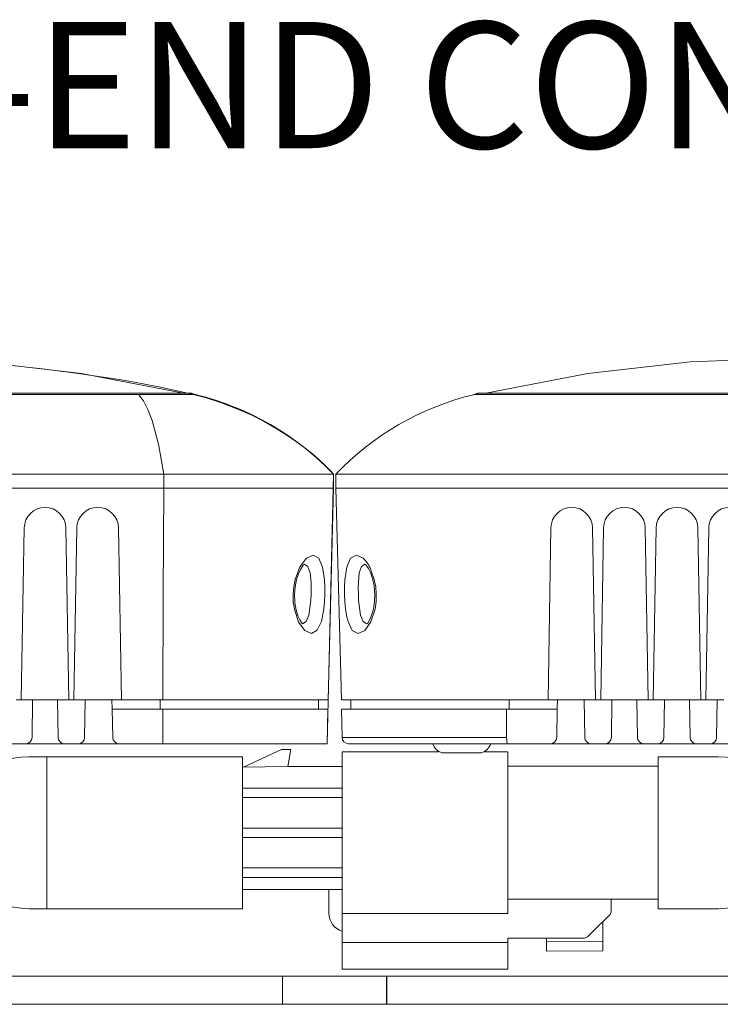
# Model space of a CAD drawing. Units: inches. Extents: x 34 to 55.8, y 6.6 to 23.3.
# Drawn here: x 51 to 51.7, y 20.7 to 21.7 of the extents above; entities that cross this region are included whole.
import ezdxf

# ---------------------------------------------------------------- set-up
doc = ezdxf.new("R2010")
doc.units = ezdxf.units.IN
doc.header["$MEASUREMENT"] = 0
doc.styles.add('STD', font='txt')

msp = doc.modelspace()

# ---------------------------------------------------------------- linework, layer by layer
at = {"color": 7, "lineweight": 9}
for p, q in [((50.95672, 21.3834), (51.05839, 21.37173)), ((51.66117, 21.3834), (51.55952, 21.37173)), ((51.76323, 21.38728), (51.66117, 21.3834)), ((51.05839, 21.37173), (51.1593, 21.35226)), ((51.55952, 21.37173), (51.45861, 21.35226)), ((48.25106, 21.35083), (51.17169, 21.3508)), ((48.25552, 21.3522), (51.16716, 21.3522)), ((51.1196, 21.34461), (51.11481, 21.3508)), ((51.12411, 21.33614), (51.1196, 21.34461)), ((51.16827, 21.35187), (51.16716, 21.3522)), ((51.17175, 21.35079), (51.16827, 21.35187)), ((51.44623, 21.35083), (54.36684, 21.3508)), ((51.45071, 21.3522), (54.36231, 21.3522)), ((51.12835, 21.32508), (51.12411, 21.33614)), ((51.13448, 21.30188), (51.12835, 21.32508)), ((51.13969, 21.27204), (51.13448, 21.30188)), ((51.13969, 21.27204), (48.11487, 21.27204)), ((51.13969, 21.27204), (51.3078, 21.27204)), ((51.13969, 21.25808), (51.13969, 21.27204)), ((51.3078, 21.25808), (51.3078, 21.27204)), ((51.31003, 21.27204), (54.33486, 21.27204)), ((51.31003, 21.25808), (51.31003, 21.27204)), ((48.11487, 21.25808), (51.13969, 21.25808)), ((48.30831, 21.25808), (51.13969, 21.25808)), ((51.13927, 21.15341), (51.13969, 21.25808)), ((51.13969, 21.25808), (51.3078, 21.25808)), ((51.13969, 21.25808), (51.3078, 21.25808)), ((51.30231, 21.04874), (51.3078, 21.25808)), ((51.31003, 21.25808), (54.33486, 21.25808)), ((51.31552, 21.04874), (51.31003, 21.25808)), ((51.50348, 21.25808), (54.33486, 21.25808)), ((51.00165, 21.21897), (50.9988, 21.04874)), ((51.04574, 21.04874), (51.04289, 21.21897)), ((51.05375, 21.21897), (51.0509, 21.04874)), ((51.09784, 21.04874), (51.09498, 21.21897)), ((51.52284, 21.21897), (51.52001, 21.04874)), ((51.56695, 21.04874), (51.56408, 21.21897)), ((51.57496, 21.21897), (51.57213, 21.04874)), ((51.61905, 21.04874), (51.61617, 21.21897)), ((51.62705, 21.21897), (51.62422, 21.04874)), ((51.67114, 21.04874), (51.66829, 21.21897)), ((51.67916, 21.21897), (51.67631, 21.04874)), ((51.28092, 21.18906), (51.27445, 21.18051)), ((51.28749, 21.19201), (51.28092, 21.18906)), ((51.29317, 21.18888), (51.28749, 21.19201)), ((51.297, 21.18012), (51.29317, 21.18888)), ((51.32467, 21.18888), (51.32084, 21.18012)), ((51.33034, 21.19201), (51.32467, 21.18888)), ((51.33699, 21.18899), (51.33034, 21.19201)), ((51.34006, 21.1857), (51.33699, 21.18899)), ((51.27445, 21.18051), (51.26969, 21.16792)), ((51.275, 21.17761), (51.27788, 21.18202)), ((51.27788, 21.18202), (51.27889, 21.18295)), ((51.2825, 21.18064), (51.27903, 21.18295)), ((51.28461, 21.17433), (51.2825, 21.18064)), ((51.2989, 21.16756), (51.297, 21.18012)), ((51.32084, 21.18012), (51.31895, 21.16757)), ((51.33535, 21.18064), (51.33323, 21.17433)), ((51.33881, 21.18295), (51.33535, 21.18064)), ((51.33902, 21.18288), (51.33961, 21.18231)), ((51.33961, 21.18231), (51.3423, 21.17858)), ((51.34171, 21.18336), (51.34006, 21.1857)), ((51.34254, 21.18201), (51.34171, 21.18336)), ((51.3423, 21.17858), (51.34426, 21.17464)), ((51.34298, 21.18129), (51.34254, 21.18201)), ((51.34318, 21.18091), (51.34298, 21.18129)), ((51.34329, 21.18072), (51.34318, 21.18091)), ((51.34333, 21.18062), (51.34329, 21.18072)), ((51.34336, 21.18057), (51.34333, 21.18062)), ((51.34338, 21.18055), (51.34336, 21.18057)), ((51.34338, 21.18053), (51.34338, 21.18055)), ((51.34338, 21.18052), (51.34338, 21.18053)), ((51.34338, 21.18053), (51.34338, 21.18053)), ((51.34338, 21.18053), (51.34338, 21.18053)), ((51.34338, 21.18053), (51.34338, 21.18053)), ((51.34338, 21.18053), (51.34338, 21.18053)), ((51.3434, 21.18051), (51.34338, 21.18052)), ((51.34338, 21.18052), (51.34338, 21.18052)), ((51.3434, 21.1805), (51.3434, 21.18051)), ((51.34344, 21.18043), (51.3434, 21.1805)), ((51.34358, 21.18017), (51.34344, 21.18043)), ((51.34814, 21.16792), (51.34358, 21.18017)), ((51.27125, 21.16774), (51.27309, 21.17342)), ((51.27309, 21.17342), (51.275, 21.17761)), ((51.28552, 21.16483), (51.28461, 21.17433)), ((51.33323, 21.17433), (51.33233, 21.16483)), ((51.34426, 21.17464), (51.34628, 21.16895)), ((51.34628, 21.16895), (51.34789, 21.16151)), ((51.26833, 21.16071), (51.26774, 21.15317)), ((51.26969, 21.16792), (51.26833, 21.16071)), ((51.2692, 21.15255), (51.26982, 21.1607)), ((51.26982, 21.1607), (51.27125, 21.16774)), ((51.28562, 21.15926), (51.28552, 21.16483)), ((51.28552, 21.15341), (51.28562, 21.15926)), ((51.29924, 21.1605), (51.2989, 21.16756)), ((51.29924, 21.15317), (51.29924, 21.1605)), ((51.31895, 21.16757), (51.31859, 21.16051)), ((51.31859, 21.16051), (51.31859, 21.15317)), ((51.33233, 21.16483), (51.33222, 21.15926)), ((51.33222, 21.15926), (51.33233, 21.15341)), ((51.34789, 21.16151), (51.34864, 21.15255)), ((51.34952, 21.16071), (51.34814, 21.16792)), ((51.35009, 21.15317), (51.34952, 21.16071)), ((51.13885, 21.04874), (51.13927, 21.15341)), ((51.26774, 21.15317), (51.26797, 21.14559)), ((51.26956, 21.14478), (51.26923, 21.15384)), ((51.28526, 21.14757), (51.28552, 21.15341)), ((51.2989, 21.14584), (51.29924, 21.15317)), ((51.31859, 21.15317), (51.31893, 21.14582)), ((51.33233, 21.15341), (51.33259, 21.14757)), ((51.3486, 21.15384), (51.34837, 21.14575)), ((51.34986, 21.14562), (51.35009, 21.15317)), ((51.26797, 21.14559), (51.26903, 21.13837)), ((51.27086, 21.13734), (51.26956, 21.14478)), ((51.28331, 21.13244), (51.28481, 21.14197)), ((51.28481, 21.14197), (51.28526, 21.14757)), ((51.29822, 21.13879), (51.2989, 21.14584)), ((51.31893, 21.14582), (51.31958, 21.13906)), ((51.33259, 21.14757), (51.33302, 21.14198)), ((51.33302, 21.14198), (51.33453, 21.13244)), ((51.34837, 21.14575), (51.34729, 21.13877)), ((51.34882, 21.13844), (51.34986, 21.14562)), ((51.26903, 21.13837), (51.27323, 21.12576)), ((51.27259, 21.13174), (51.27086, 21.13734)), ((51.27431, 21.12793), (51.27259, 21.13174)), ((51.28081, 21.12613), (51.28331, 21.13244)), ((51.29576, 21.12627), (51.29822, 21.13879)), ((51.31958, 21.13906), (51.32062, 21.13234)), ((51.32062, 21.13234), (51.32209, 21.12624)), ((51.33453, 21.13244), (51.33704, 21.12613)), ((51.34575, 21.13318), (51.34409, 21.12906)), ((51.34465, 21.12587), (51.34882, 21.13844)), ((51.34729, 21.13877), (51.34575, 21.13318)), ((51.27323, 21.12576), (51.27931, 21.11726)), ((51.27664, 21.12444), (51.27431, 21.12793)), ((51.27701, 21.12399), (51.27664, 21.12444)), ((51.27721, 21.12387), (51.28081, 21.12613)), ((51.29162, 21.11758), (51.29576, 21.12627)), ((51.32209, 21.12624), (51.32628, 21.11751)), ((51.33704, 21.12613), (51.34062, 21.12387)), ((51.33864, 21.11734), (51.34465, 21.12587)), ((51.34157, 21.12478), (51.34074, 21.12387)), ((51.34409, 21.12906), (51.34157, 21.12478)), ((51.27931, 21.11726), (51.28588, 21.11433)), ((51.28588, 21.11433), (51.29162, 21.11758)), ((51.32628, 21.11751), (51.33206, 21.11432)), ((51.33206, 21.11432), (51.33864, 21.11734)), ((50.99363, 21.04874), (50.9988, 21.04874)), ((51.0081, 21.04874), (50.9988, 21.04874)), ((51.01001, 21.04874), (51.00813, 21.04874)), ((51.00938, 21.01158), (51.01001, 21.04874)), ((51.01001, 21.04874), (51.01652, 21.04874)), ((51.02983, 21.04874), (51.0147, 21.04874)), ((51.01652, 21.04874), (51.02802, 21.04874)), ((51.02802, 21.04874), (51.03453, 21.04874)), ((51.03641, 21.04874), (51.03453, 21.04874)), ((51.03453, 21.04874), (51.03517, 21.01158)), ((51.04574, 21.04874), (51.03644, 21.04874)), ((51.04568, 21.04874), (51.03645, 21.04874)), ((51.04574, 21.04874), (51.0509, 21.04874)), ((51.06019, 21.04874), (51.0509, 21.04874)), ((51.06211, 21.04874), (51.06023, 21.04874)), ((51.06148, 21.01158), (51.06211, 21.04874)), ((51.06211, 21.04874), (51.06862, 21.04874)), ((51.08194, 21.04874), (51.06681, 21.04874)), ((51.06862, 21.04874), (51.08013, 21.04874)), ((51.08013, 21.04874), (51.08664, 21.04874)), ((51.08851, 21.04874), (51.08664, 21.04874)), ((51.09778, 21.04874), (51.08854, 21.04874)), ((51.09784, 21.04874), (51.08854, 21.04874)), ((51.08854, 21.04874), (51.08871, 21.03943)), ((51.09784, 21.04874), (51.13887, 21.04874)), ((51.13609, 21.04874), (51.13609, 21.03943)), ((51.29301, 21.04874), (51.13609, 21.04874)), ((51.13887, 21.04874), (51.30231, 21.04874)), ((51.29301, 21.04874), (51.29301, 21.03943)), ((51.31552, 21.04874), (51.47929, 21.04874)), ((51.32482, 21.03943), (51.32482, 21.04874)), ((51.48174, 21.04874), (51.33447, 21.04874)), ((51.47929, 21.04874), (51.50345, 21.04874)), ((51.48174, 21.04874), (51.48174, 21.03943)), ((51.50345, 21.04874), (51.52001, 21.04874)), ((51.52931, 21.04874), (51.52001, 21.04874)), ((51.52931, 21.04874), (51.52915, 21.03943)), ((51.53123, 21.04874), (51.52932, 21.04874)), ((51.53123, 21.04874), (51.53771, 21.04874)), ((51.55104, 21.04874), (51.53591, 21.04874)), ((51.53771, 21.04874), (51.54923, 21.04874)), ((51.54923, 21.04874), (51.55572, 21.04874)), ((51.55636, 21.01158), (51.55572, 21.04874)), ((51.55763, 21.04874), (51.55572, 21.04874)), ((51.5669, 21.04874), (51.55765, 21.04874)), ((51.56695, 21.04874), (51.55765, 21.04874)), ((51.56695, 21.04874), (51.57213, 21.04874)), ((51.5814, 21.04874), (51.57213, 21.04874)), ((51.58332, 21.04874), (51.58144, 21.04874)), ((51.58332, 21.04874), (51.58268, 21.01158)), ((51.58332, 21.04874), (51.58983, 21.04874)), ((51.60313, 21.04874), (51.588, 21.04874)), ((51.58983, 21.04874), (51.60132, 21.04874)), ((51.60132, 21.04874), (51.60784, 21.04874)), ((51.60848, 21.01158), (51.60784, 21.04874)), ((51.60972, 21.04874), (51.60784, 21.04874)), ((51.61899, 21.04874), (51.60975, 21.04874)), ((51.61905, 21.04874), (51.60975, 21.04874)), ((51.61905, 21.04874), (51.62422, 21.04874)), ((51.63352, 21.04874), (51.62422, 21.04874)), ((51.63541, 21.04874), (51.63355, 21.04874)), ((51.63541, 21.04874), (51.63477, 21.01158)), ((51.63541, 21.04874), (51.64192, 21.04874)), ((51.65525, 21.04874), (51.64011, 21.04874)), ((51.64192, 21.04874), (51.65344, 21.04874)), ((51.65344, 21.04874), (51.65995, 21.04874)), ((51.66057, 21.01158), (51.65995, 21.04874)), ((51.66181, 21.04874), (51.65995, 21.04874)), ((51.67114, 21.04874), (51.66184, 21.04874)), ((51.6711, 21.04874), (51.66187, 21.04874)), ((51.67114, 21.04874), (51.67631, 21.04874)), ((51.68561, 21.04874), (51.67631, 21.04874)), ((51.68753, 21.04874), (51.68564, 21.04874)), ((51.68753, 21.04874), (51.68689, 21.01158)), ((51.68753, 21.04874), (51.69404, 21.04874)), ((51.08926, 21.01158), (51.08878, 21.03943)), ((51.08878, 21.03943), (51.09529, 21.03943)), ((51.09529, 21.03943), (51.13883, 21.03943)), ((51.13883, 21.03943), (51.13874, 21.00518)), ((51.30216, 21.03943), (51.13883, 21.03943)), ((51.30216, 21.03943), (51.30155, 21.00518)), ((51.479, 21.03943), (51.31568, 21.03943)), ((51.31568, 21.03943), (51.31617, 21.01158)), ((51.47908, 21.01158), (51.479, 21.03943)), ((51.52256, 21.03943), (51.479, 21.03943)), ((51.52906, 21.03943), (51.52256, 21.03943)), ((51.52859, 21.01158), (51.52906, 21.03943)), ((51.13777, 21.00518), (50.79418, 21.00518)), ((51.00244, 21.00518), (50.98999, 21.00518)), ((51.00244, 21.00518), (51.00287, 21.00518)), ((51.00528, 21.00566), (51.00287, 21.00518)), ((51.00533, 21.00567), (51.00528, 21.00566)), ((51.00743, 21.00705), (51.00533, 21.00567)), ((51.00884, 21.00913), (51.00743, 21.00705)), ((51.00938, 21.01158), (51.00884, 21.00913)), ((51.03569, 21.00913), (51.03517, 21.01158)), ((51.0371, 21.00705), (51.03569, 21.00913)), ((51.03921, 21.00567), (51.0371, 21.00705)), ((51.03926, 21.00566), (51.03921, 21.00567)), ((51.04168, 21.00518), (51.03926, 21.00566)), ((51.04168, 21.00518), (51.0421, 21.00518)), ((51.05455, 21.00518), (51.0421, 21.00518)), ((51.05455, 21.00518), (51.05498, 21.00518)), ((51.05738, 21.00566), (51.05498, 21.00518)), ((51.05743, 21.00567), (51.05738, 21.00566)), ((51.05954, 21.00705), (51.05743, 21.00567)), ((51.06095, 21.00913), (51.05954, 21.00705)), ((51.06148, 21.01158), (51.06095, 21.00913)), ((51.08978, 21.00913), (51.08926, 21.01158)), ((51.09119, 21.00705), (51.08978, 21.00913)), ((51.09329, 21.00567), (51.09119, 21.00705)), ((51.09577, 21.00518), (51.09329, 21.00567)), ((51.13874, 21.00518), (51.30155, 21.00518)), ((51.47908, 21.01158), (51.31617, 21.01158)), ((51.32268, 21.00518), (51.4801, 21.00518)), ((51.47916, 21.00917), (51.47908, 21.01158)), ((51.47926, 21.00805), (51.47916, 21.00917)), ((51.47937, 21.00703), (51.47926, 21.00805)), ((51.47967, 21.00577), (51.47937, 21.00703)), ((51.47987, 21.00534), (51.47967, 21.00577)), ((51.48009, 21.00518), (51.47987, 21.00534)), ((51.48009, 21.00518), (51.82365, 21.00518)), ((51.52208, 21.00518), (51.52456, 21.00567)), ((51.52456, 21.00567), (51.52664, 21.00705)), ((51.52664, 21.00705), (51.52807, 21.00913)), ((51.52807, 21.00913), (51.52859, 21.01158)), ((51.55636, 21.01158), (51.55689, 21.00913)), ((51.55689, 21.00913), (51.55831, 21.00705)), ((51.55831, 21.00705), (51.56042, 21.00567)), ((51.56042, 21.00567), (51.56047, 21.00566)), ((51.56047, 21.00566), (51.56287, 21.00518)), ((51.56332, 21.00518), (51.56287, 21.00518)), ((51.56332, 21.00518), (51.57575, 21.00518)), ((51.57617, 21.00518), (51.57575, 21.00518)), ((51.57617, 21.00518), (51.57861, 21.00566)), ((51.57861, 21.00566), (51.57862, 21.00567)), ((51.57862, 21.00567), (51.58073, 21.00705)), ((51.58073, 21.00705), (51.58216, 21.00913)), ((51.58216, 21.00913), (51.58268, 21.01158)), ((51.60848, 21.01158), (51.60901, 21.00913)), ((51.60901, 21.00913), (51.6104, 21.00705)), ((51.6104, 21.00705), (51.61251, 21.00567)), ((51.61251, 21.00567), (51.61257, 21.00566)), ((51.61257, 21.00566), (51.61496, 21.00518)), ((51.61541, 21.00518), (51.61496, 21.00518)), ((51.61541, 21.00518), (51.62784, 21.00518)), ((51.62828, 21.00518), (51.62784, 21.00518)), ((51.62828, 21.00518), (51.6307, 21.00566)), ((51.6307, 21.00566), (51.63074, 21.00567)), ((51.63074, 21.00567), (51.63284, 21.00705)), ((51.63284, 21.00705), (51.63425, 21.00913)), ((51.63425, 21.00913), (51.63477, 21.01158)), ((51.66057, 21.01158), (51.6611, 21.00913)), ((51.6611, 21.00913), (51.66252, 21.00705)), ((51.66252, 21.00705), (51.6646, 21.00567)), ((51.6646, 21.00567), (51.66466, 21.00566)), ((51.66466, 21.00566), (51.66708, 21.00518)), ((51.6675, 21.00518), (51.66708, 21.00518)), ((51.6675, 21.00518), (51.67995, 21.00518)), ((51.68037, 21.00518), (51.67995, 21.00518)), ((51.68037, 21.00518), (51.68279, 21.00566)), ((51.68279, 21.00566), (51.68285, 21.00567)), ((51.68285, 21.00567), (51.68496, 21.00705)), ((51.68496, 21.00705), (51.68637, 21.00913)), ((51.68637, 21.00913), (51.68689, 21.01158)), ((51.21867, 20.98198), (51.25627, 20.99951)), ((51.25627, 20.99951), (51.26556, 20.99951)), ((51.26556, 20.99951), (51.26261, 20.98277)), ((51.31645, 20.83715), (51.31645, 20.99719)), ((51.31645, 20.99719), (51.4119, 20.99719)), ((51.41505, 20.99633), (51.42483, 20.99633)), ((51.42483, 20.99633), (51.4444, 20.99633)), ((51.4444, 20.99633), (51.45418, 20.99633)), ((51.45734, 20.99719), (51.48021, 20.99719)), ((51.48021, 20.99719), (51.48021, 20.83715)), ((51.00628, 20.99238), (51.0242, 20.99238)), ((51.0242, 20.99238), (51.0242, 20.84197)), ((51.21486, 20.99238), (51.0242, 20.99238)), ((51.21765, 20.99238), (51.21486, 20.99238)), ((51.21765, 20.99238), (51.21765, 20.84197)), ((51.62907, 20.91718), (51.62907, 20.99238)), ((51.67088, 20.99238), (51.62907, 20.99238)), ((51.6888, 20.99238), (51.67088, 20.99238)), ((51.26244, 20.98276), (51.21765, 20.98197)), ((51.31645, 20.98277), (51.26249, 20.98277)), ((51.48021, 20.85144), (51.48021, 20.98291)), ((51.62907, 20.98291), (51.48021, 20.98291)), ((51.21765, 20.96136), (51.31645, 20.96136)), ((51.31645, 20.95206), (51.21765, 20.95206)), ((51.21765, 20.92183), (51.31645, 20.92183)), ((51.21765, 20.91251), (51.21765, 20.92183)), ((51.62907, 20.84197), (51.62907, 20.91718)), ((51.31645, 20.91251), (51.21765, 20.91251)), ((51.21765, 20.88229), (51.31645, 20.88229)), ((51.21765, 20.87299), (51.21765, 20.88229)), ((51.31645, 20.87299), (51.21765, 20.87299)), ((51.21765, 20.8609), (51.31645, 20.8609)), ((51.30324, 20.83749), (51.30324, 20.8609)), ((51.62907, 20.85144), (51.48021, 20.85144)), ((51.58256, 20.85144), (51.58256, 20.84021)), ((51.0242, 20.84197), (51.00628, 20.84197)), ((51.0242, 20.84197), (51.21486, 20.84197)), ((51.21486, 20.84197), (51.21765, 20.84197)), ((51.48021, 20.83715), (51.31645, 20.83715)), ((51.31645, 20.83715), (51.31645, 20.80862)), ((51.58171, 20.83685), (51.58245, 20.83875)), ((51.58245, 20.83875), (51.58256, 20.83994)), ((51.58256, 20.84021), (51.58256, 20.83994)), ((51.62907, 20.84197), (51.67088, 20.84197)), ((51.6888, 20.84197), (51.67088, 20.84197)), ((51.58079, 20.83565), (51.56382, 20.81871)), ((51.57417, 20.82907), (51.57417, 20.80967)), ((51.58079, 20.83565), (51.58171, 20.83685)), ((51.56053, 20.81542), (51.56382, 20.81871)), ((51.31645, 20.80862), (51.48021, 20.80862)), ((51.31645, 20.80862), (51.31645, 20.782)), ((51.55397, 20.8127), (51.48021, 20.8127)), ((51.48021, 20.8127), (51.48021, 20.80862)), ((51.48021, 20.80862), (51.48021, 20.782)), ((51.51836, 20.80919), (51.51836, 20.8127)), ((51.57417, 20.80967), (51.51836, 20.80919)), ((51.51836, 20.80919), (51.51836, 20.79988)), ((51.55397, 20.8127), (51.55613, 20.81294)), ((51.55613, 20.81294), (51.559, 20.81418)), ((51.559, 20.81418), (51.56053, 20.81542)), ((51.57417, 20.80037), (51.57417, 20.80967)), ((51.57417, 20.80037), (51.51836, 20.79988)), ((51.31645, 20.782), (51.48021, 20.782)), ((51.30179, 20.77529), (50.47618, 20.77529)), ((51.25717, 20.77529), (51.25717, 20.74735)), ((51.27835, 20.77529), (51.25793, 20.77529)), ((51.43621, 20.77529), (51.27835, 20.77529)), ((51.30179, 20.77529), (51.36028, 20.77529)), ((51.36067, 20.74735), (51.36067, 20.77529)), ((51.56537, 20.77529), (51.43621, 20.77529)), ((51.9965, 20.77529), (51.56537, 20.77529)), ((51.30179, 20.74735), (50.47618, 20.74735)), ((51.27835, 20.74735), (51.25793, 20.74735)), ((51.43621, 20.74735), (51.27835, 20.74735)), ((51.30179, 20.74735), (51.36028, 20.74735)), ((51.56537, 20.74735), (51.43621, 20.74735)), ((51.9965, 20.74735), (51.56537, 20.74735))]:
    msp.add_line(p, q, dxfattribs=at)
for points, knots in [([(48.8654, 21.00216), (48.8654, 21.00216), (48.85649, 20.77885), (48.85649, 20.77885), (48.85649, 20.77885), (48.06201, 20.77529), (48.06201, 20.77529), (48.06201, 20.77529), (48.06201, 20.74735), (48.06201, 20.74735), (48.06201, 20.74735), (51.36028, 20.74735), (51.36028, 20.74735), (51.36028, 20.74735), (51.36028, 20.77529), (51.36028, 20.77529), (51.36028, 20.77529), (50.57556, 20.7755), (50.57556, 20.7755), (50.57556, 20.7755), (50.57497, 20.9758), (50.57497, 20.9758), (50.57497, 20.9758), (50.58024, 21.00273), (50.60601, 21.00507), (50.60601, 21.00507), (50.66926, 21.00507), (50.66926, 21.00507), (50.66926, 21.00507), (51.30155, 21.00518), (51.30155, 21.00518), (51.30155, 21.00518), (51.3078, 21.27204), (51.3078, 21.27204), (51.3078, 21.27204), (51.25844, 21.3307), (51.16356, 21.35237), (51.0192, 21.38535), (50.86136, 21.38751), (50.86136, 21.38751), (50.86136, 21.38751), (49.67963, 21.38879), (49.67963, 21.38879), (49.67963, 21.38879), (49.00948, 21.3878), (48.74299, 21.38978), (48.4765, 21.39175), (48.35708, 21.37201), (48.26726, 21.35721), (48.17744, 21.34241), (48.11487, 21.27204), (48.11487, 21.27204), (48.11487, 21.27204), (48.121, 21.01158), (48.121, 21.01158), (48.12107, 21.00803), (48.12396, 21.00518), (48.12751, 21.00518), (48.12751, 21.00518), (48.86538, 21.00486), (48.86538, 21.00486)], [0, 0, 0, 0, 1, 1, 1, 2, 2, 2, 3, 3, 3, 4, 4, 4, 5, 5, 5, 6, 6, 6, 7, 7, 7, 8, 8, 8, 9, 9, 9, 10, 10, 10, 11, 11, 11, 12, 12, 12, 13, 13, 13, 14, 14, 14, 15, 15, 15, 16, 16, 16, 17, 17, 17, 18, 18, 18, 19, 19, 19, 20, 20, 20, 20]), ([(51.04289, 21.21897), (51.04269, 21.23021), (51.03352, 21.23923), (51.02227, 21.23923), (51.01102, 21.23923), (51.00185, 21.23021), (51.00165, 21.21897)], [0, 0, 0, 0, 1, 1, 1, 2, 2, 2, 2]), ([(51.09498, 21.21897), (51.09479, 21.23021), (51.08561, 21.23923), (51.07437, 21.23923), (51.06312, 21.23923), (51.05396, 21.23021), (51.05375, 21.21897)], [0, 0, 0, 0, 1, 1, 1, 2, 2, 2, 2]), ([(51.56408, 21.21897), (51.56389, 21.23021), (51.55473, 21.23923), (51.54348, 21.23923), (51.53222, 21.23923), (51.52306, 21.23021), (51.52284, 21.21897)], [0, 0, 0, 0, 1, 1, 1, 2, 2, 2, 2]), ([(51.61617, 21.21897), (51.616, 21.23021), (51.60682, 21.23923), (51.59557, 21.23923), (51.58433, 21.23923), (51.57515, 21.23021), (51.57496, 21.21897)], [0, 0, 0, 0, 1, 1, 1, 2, 2, 2, 2]), ([(51.66829, 21.21897), (51.66809, 21.23021), (51.65891, 21.23923), (51.64769, 21.23923), (51.63643, 21.23923), (51.62724, 21.23021), (51.62705, 21.21897)], [0, 0, 0, 0, 1, 1, 1, 2, 2, 2, 2]), ([(51.72038, 21.21897), (51.72019, 21.23021), (51.71103, 21.23923), (51.69978, 21.23923), (51.68854, 21.23923), (51.67936, 21.23021), (51.67916, 21.21897)], [0, 0, 0, 0, 1, 1, 1, 2, 2, 2, 2]), ([(51.00628, 20.99238), (51.00628, 20.99238), (51.00628, 20.99238), (51.00628, 20.99238), (50.96475, 20.99238), (50.93109, 20.9587), (50.93109, 20.91718), (50.93109, 20.87565), (50.96475, 20.84197), (51.00628, 20.84197), (51.00628, 20.84197), (51.00628, 20.84197), (51.00628, 20.84197)], [0, 0, 0, 0, 1, 1, 1, 2, 2, 2, 3, 3, 3, 4, 4, 4, 4]), ([(51.6888, 20.84197), (51.6888, 20.84197), (51.6888, 20.84197), (51.6888, 20.84197), (51.73032, 20.84197), (51.76396, 20.87565), (51.76396, 20.91718), (51.76396, 20.9587), (51.73032, 20.99238), (51.6888, 20.99238), (51.6888, 20.99238), (51.6888, 20.99238), (51.6888, 20.99238)], [0, 0, 0, 0, 1, 1, 1, 2, 2, 2, 3, 3, 3, 4, 4, 4, 4])]:
    msp.add_open_spline(points, degree=3, knots=knots, dxfattribs=at)
for points in [[(51.3078, 21.27204), (51.27094, 21.31078), (51.22371, 21.33811), (51.17175, 21.35079)], [(51.44612, 21.35079), (51.39415, 21.33811), (51.34692, 21.31078), (51.31003, 21.27204)], [(51.44959, 21.35187), (51.44843, 21.35152), (51.44728, 21.35115), (51.44612, 21.35079)], [(51.45071, 21.3522), (51.45034, 21.35209), (51.44996, 21.35197), (51.44959, 21.35187)], [(51.31617, 21.01158), (51.31623, 21.00803), (51.31912, 21.00518), (51.32268, 21.00518)], [(51.40598, 21.00513), (51.40742, 21.00091), (51.41077, 20.99764), (51.41505, 20.99633)], [(51.45418, 20.99633), (51.45844, 20.99764), (51.46182, 21.00093), (51.46325, 21.00516)], [(51.30324, 20.83749), (51.30324, 20.8293), (51.30861, 20.82205), (51.31645, 20.81968)]]:
    msp.add_open_spline(points, degree=3, dxfattribs=at)

# ---------------------------------------------------------------- texts
at = {"color": 7, "lineweight": 9, "insert": (50.32497, 21.71974), "char_height": 0.125, "attachment_point": 1, "style": 'STD'}
msp.add_mtext('END-TO-END CONNECTION', dxfattribs=at)

doc.saveas('drawing.dxf')
